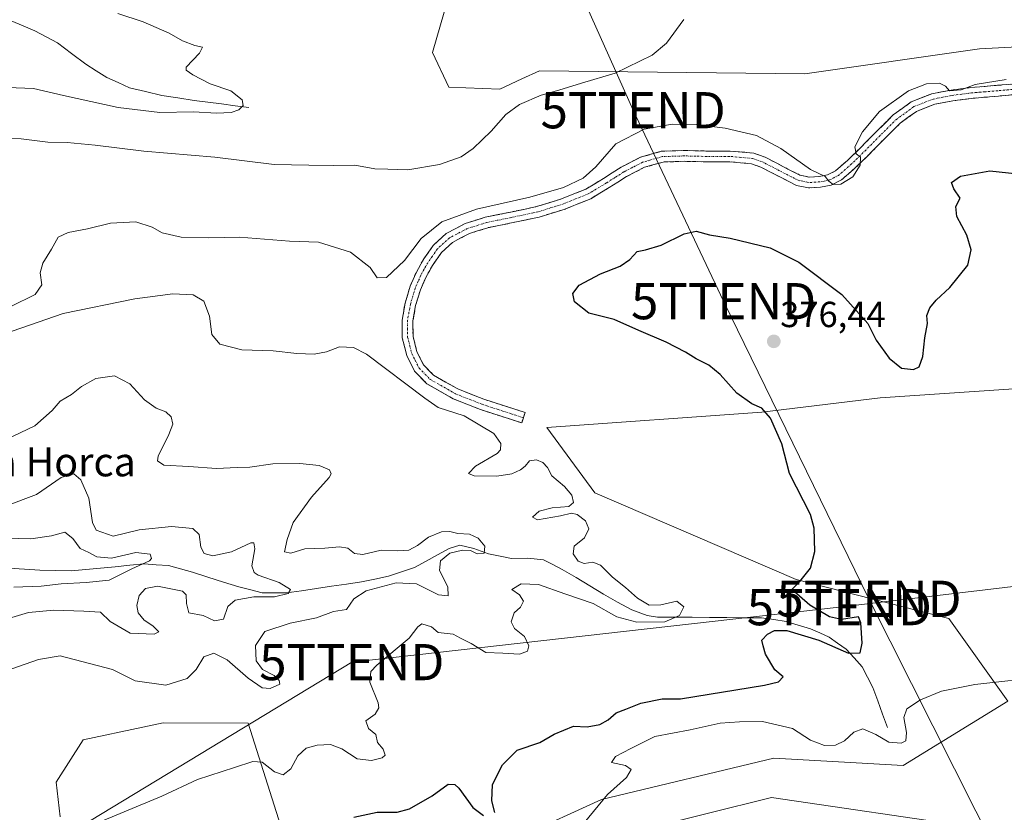
# Model space of a CAD drawing. Units: metres. Extents: x 573660 to 577140, y 4696435 to 4698786.
# Drawn here: x 575142 to 575414, y 4698003 to 4698222 of the extents above; entities that cross this region are included whole.
import ezdxf
from ezdxf.enums import TextEntityAlignment as Align

# ---------------------------------------------------------------- set-up
doc = ezdxf.new("R2010")
doc.units = ezdxf.units.M
doc.header["$MEASUREMENT"] = 0
doc.linetypes.add('TRAZO_Y_PUNTO', pattern=[1, 0.5, -0.25, 0, -0.25])
doc.linetypes.add('TRAZOSX2', pattern=[1.5, 1, -0.5])
doc.layers.get('0').update_dxf_attribs({"lineweight": 5})
for name, color, linetype, lineweight in [('Arbolado forestal CxS', 92, 'Continuous', 0), ('Camino', 19, 'TRAZOSX2', 0), ('Camino Cxs', 19, 'Continuous', 0), ('Camino eje', 19, 'TRAZO_Y_PUNTO', 0), ('Carátula', 7, 'Continuous', 5), ('Corriente natural lineal', 142, 'Continuous', 13), ('Cultivos herbáceos CxS', 92, 'Continuous', 0), ('Curva de nivel maestra', 36, 'Continuous', 30), ('Curva de nivel normal', 36, 'Continuous', 0), ('Punto de cota en terreno', 7, 'Continuous', 0), ('Rótulo de punto de cota en terreno', 19, 'Continuous', 0), ('Tendido', 6, 'Continuous', 0), ('Texto cartográfico', 19, 'Continuous', 0), ('Torre de tendido puntual', 7, 'Continuous', 0)]:
    doc.layers.add(name, color=color, linetype=linetype, lineweight=lineweight)
doc.styles.add('Arial', font='txt', dxfattribs={"height": 0.2})

# ---------------------------------------------------------------- blocks, each defined once
blk = doc.blocks.new('*U206')
at = {"layer": 'Curva de nivel normal', "color": 36, "linetype": 'Continuous', "lineweight": 0}
for points in [[(575129.9, 4698039.69, 365), (575146.87, 4698045.65, 365), (575152.81, 4698046.65, 365), (575167.32, 4698042.85, 365), (575173.6, 4698039.72, 365), (575182.06, 4698038.54, 365), (575187.92, 4698040.41, 365), (575190.4, 4698042.84, 365), (575192.55, 4698046.35, 365), (575195.33, 4698047.4, 365), (575199.04, 4698045.53, 365), (575204.8, 4698040.5, 365), (575208.66, 4698037.84, 365), (575210.86, 4698037.6, 365), (575213.61, 4698038.8, 365), (575213.38, 4698039.83, 365), (575212.05, 4698041.17, 365), (575208.82, 4698042.86, 365), (575207.06, 4698045.3, 365), (575206.82, 4698049.5, 365), (575209.4, 4698053.37, 365), (575216.39, 4698055.64, 365), (575223.69, 4698057.13, 365), (575228.39, 4698058.92, 365), (575231.99, 4698059.42, 365), (575234.02, 4698062.38, 365), (575237.42, 4698064.61, 365), (575245.72, 4698066.84, 365), (575251.4, 4698066.52, 365), (575257.42, 4698063.53, 365), (575260.09, 4698063.2, 365), (575260, 4698065.68, 365), (575257.74, 4698070.23, 365), (575258.01, 4698072.92, 365), (575260.6, 4698074.98, 365), (575264.06, 4698075.88, 365), (575266.33, 4698075.74, 365), (575268.16, 4698074.8, 365), (575270.05, 4698075.07, 365), (575270.25, 4698076.92, 365), (575268.44, 4698079.13, 365), (575266.06, 4698080.28, 365), (575262.77, 4698080.46, 365), (575260.62, 4698080.99, 365), (575258.32, 4698080.92, 365), (575254.64, 4698079.49, 365), (575251.65, 4698077.15, 365), (575249.2, 4698075.89, 365), (575246.13, 4698075.63, 365), (575241.61, 4698075.82, 365), (575236.54, 4698074.66, 365), (575234.18, 4698074.93, 365), (575232.37, 4698076.38, 365), (575230.07, 4698076.81, 365), (575226.02, 4698076.45, 365), (575220.52, 4698076.21, 365), (575216.6, 4698075.05, 365), (575214.85, 4698075.41, 365), (575215.62, 4698078.83, 365), (575217.28, 4698083.52, 365), (575222.32, 4698090.49, 365), (575227.24, 4698095.94, 365), (575227.78, 4698096.92, 365), (575227.28, 4698098.04, 365), (575224.48, 4698099.26, 365), (575219.06, 4698099.84, 365), (575211.65, 4698099.7, 365), (575205.25, 4698098.8, 365), (575201.73, 4698098.72, 365), (575196.07, 4698098.47, 365), (575188.4, 4698099, 365), (575181.48, 4698099.36, 365), (575179.72, 4698100.56, 365), (575179.9, 4698101.88, 365), (575182.88, 4698107.8, 365), (575183.94, 4698110.66, 365), (575183.49, 4698112.71, 365), (575182.09, 4698114.14, 365), (575179.36, 4698115.08, 365), (575176.11, 4698117.4, 365), (575172.08, 4698121.87, 365), (575167.83, 4698124.05, 365), (575162.69, 4698123.27, 365), (575158.72, 4698121.08, 365), (575155.97, 4698118.93, 365), (575152.84, 4698117.06, 365), (575150.58, 4698114.43, 365), (575145.87, 4698110.24, 365), (575137.88, 4698106.44, 365)], [(575133.08, 4698189.67, 365), (575142, 4698189.53, 365), (575149.4, 4698188.64, 365), (575154.77, 4698188.53, 365), (575162.53, 4698187.84, 365), (575175.94, 4698186.18, 365), (575195.58, 4698184.47, 365), (575212.03, 4698182.45, 365), (575221.61, 4698182.24, 365), (575228.3, 4698182.19, 365), (575234.31, 4698182.28, 365), (575239.82, 4698181.28, 365), (575243.43, 4698181.21, 365), (575248.95, 4698180.97, 365), (575257.68, 4698182.42, 365), (575263.72, 4698184.57, 365), (575267.06, 4698186.89, 365), (575272.02, 4698191.64, 365), (575276.02, 4698196.32, 365), (575279.82, 4698199.05, 365), (575285.84, 4698201.66, 365), (575290.72, 4698203.05, 365), (575296.96, 4698204.98, 365), (575306.33, 4698207.67, 365), (575316.54, 4698212.67, 365), (575320.51, 4698215.96, 365), (575325.25, 4698222.51, 365)]]:
    blk.add_polyline3d(points, dxfattribs=at)
blk = doc.blocks.new('5PATER')
at = {"layer": 'Carátula', "linetype": 'Continuous', "lineweight": 5}
h = blk.add_hatch(color=250, dxfattribs=at)
edge = h.paths.add_edge_path()
edge.add_ellipse((0, 0.01), major_axis=(-1.33, -1.34), ratio=0.999422, start_angle=0, end_angle=360)
blk = doc.blocks.new('5TTEND')
blk.add_text('5TTEND', height=10).set_placement((0, 0), align=Align.MIDDLE_CENTER)

msp = doc.modelspace()

# ---------------------------------------------------------------- linework, layer by layer
at = {"layer": 'Arbolado forestal CxS', "color": 92, "linetype": 'Continuous', "lineweight": 0}
for points in [[(575136.8, 4698372.68, 365.84), (575167.79, 4698360.63, 365.24), (575207.38, 4698347.72, 363.73), (575226.77, 4698340.72, 367), (575226.75, 4698340.65, 367), (575222.92, 4698325.67, 366.24), (575226.83, 4698309.32, 363.43), (575249.91, 4698289.37, 363.88), (575269.3, 4698260.36, 363.89), (575255.81, 4698213.41, 362.76), (575260.32, 4698203.86, 362.88), (575274.38, 4698203.28, 364.3), (575280.49, 4698206.1, 364.21), (575285.34, 4698208.34, 364.09), (575358.75, 4698207.53, 367.11), (575407.03, 4698214.45, 368.72), (575441.96, 4698216.3, 370)], [(575226.75, 4698340.65, 367), (575222.92, 4698325.67, 366.24), (575226.83, 4698309.32, 363.43), (575249.91, 4698289.37, 363.88), (575269.3, 4698260.36, 363.89), (575255.81, 4698213.41, 362.76), (575260.32, 4698203.86, 362.88), (575274.38, 4698203.28, 364.3), (575280.49, 4698206.1, 364.21), (575285.34, 4698208.34, 364.09), (575358.75, 4698207.53, 367.11), (575407.03, 4698214.45, 368.72), (575441.96, 4698216.3, 370), (575454.4, 4698212.92, 371.12), (575455.28, 4698212.68, 371.13), (575465.44, 4698209.92, 371.29), (575489.09, 4698199.13, 372.32), (575498.37, 4698189, 373.36), (575512.39, 4698183.18, 373.99), (575526.37, 4698186.34, 373.75), (575528.91, 4698187.6, 373.89)], [(575500.82, 4698061.12, 381.6), (575499.9, 4698069.02, 381.33), (575497.93, 4698135.74, 379.41), (575468.85, 4698161.14, 378.7), (575455.35, 4698183.09, 376.56), (575440.65, 4698195.35, 374.76), (575427.12, 4698196.44, 372.9), (575416.52, 4698197.29, 372.08), (575430.44, 4698177.94, 375.43), (575446.91, 4698167.9, 376.94), (575432.98, 4698121.53, 379.12), (575379.56, 4698117.97, 375.54), (575346.84, 4698114, 374.96), (575287.38, 4698109.75, 370.47), (575300.65, 4698091.69, 371.31), (575356.39, 4698067.78, 375.23), (575398.52, 4698056.98, 377.8), (575414.87, 4698034.1, 381.69), (575385.93, 4698016.33, 382.34), (575350.19, 4698018.32, 381.52), (575302.55, 4698006.95, 380.48), (575280.3, 4697996.83, 379)], [(575432.98, 4698121.53, 379.12), (575379.56, 4698117.97, 375.54), (575346.84, 4698114, 374.96), (575287.38, 4698109.75, 370.47), (575300.65, 4698091.69, 371.31), (575356.39, 4698067.78, 375.23), (575398.52, 4698056.98, 377.8), (575414.87, 4698034.1, 381.69), (575385.93, 4698016.33, 382.34), (575350.19, 4698018.32, 381.52), (575302.55, 4698006.95, 380.48), (575280.3, 4697996.83, 379)], [(575215.61, 4697994.01, 375.22), (575204.79, 4698028.05, 368.97), (575181.29, 4698028.08, 368.7), (575175.73, 4698026.91, 368.65), (575159.2, 4698023.45, 368.51), (575151.74, 4698011.72, 369.31), (575152.8, 4698002.12, 370.1)], [(575215.61, 4697994.01, 375.22), (575204.79, 4698028.05, 368.97), (575181.29, 4698028.08, 368.7), (575175.73, 4698026.91, 368.65), (575159.2, 4698023.45, 368.51), (575151.74, 4698011.72, 369.31), (575152.8, 4698002.12, 370.1)], [(575773.77, 4697787.46, 405.56), (575758.15, 4697794.21, 404.77), (575730.95, 4697804.56, 403.17), (575699.73, 4697807.94, 401.67), (575676.28, 4697821, 401.13), (575671.03, 4697824.83, 400.88), (575648.37, 4697845.17, 399.62), (575616.04, 4697875.06, 396.6), (575598.91, 4697885.88, 395.86), (575569.75, 4697870.43, 391.08), (575568.9, 4697890.7, 395.87), (575560.2, 4697901.17, 395.21), (575538.57, 4697913.54, 394.16), (575502.39, 4697920.57, 388.88), (575476.41, 4697922.89, 392.27), (575485.39, 4697982.56, 386.43), (575474.79, 4697991.29, 384.69), (575406.04, 4697999.19, 385.01), (575349.54, 4698007.52, 382.97), (575331.75, 4698003.1, 383.51), (575313.96, 4697998.68, 382.92)], [(575331.75, 4698003.1, 383.51), (575349.54, 4698007.52, 382.97), (575406.04, 4697999.19, 385.01)]]:
    msp.add_polyline3d(points, dxfattribs=at)
at = {"layer": 'Camino', "color": 19, "linetype": 'TRAZOSX2', "lineweight": 0}
for points in [[(575280.47, 4698111.05), (575274.74, 4698112.9), (575269.02, 4698114.76), (575261.46, 4698117.73), (575254.23, 4698121.86), (575250.85, 4698125.3), (575248.66, 4698129.67), (575247.42, 4698134.57), (575247.38, 4698139.46), (575248.21, 4698144.15), (575249.62, 4698148.81), (575251.24, 4698152.55), (575253.21, 4698156.1), (575256, 4698160.1), (575259.61, 4698163.4), (575264.83, 4698166.13), (575270.36, 4698167.88), (575277.48, 4698169.32), (575284.57, 4698170.82), (575291.48, 4698172.97), (575298.2, 4698175.69), (575303.09, 4698178.63), (575307.93, 4698181.7), (575313.34, 4698184.48), (575319.06, 4698186.12), (575325.37, 4698186.33), (575331.67, 4698186.18), (575338.14, 4698186.19), (575344.6, 4698185.61), (575347.78, 4698184.45), (575350.81, 4698182.92), (575354.08, 4698181.2), (575357.4, 4698179.53), (575360.02, 4698178.97), (575362.71, 4698179.14), (575365.05, 4698179.6), (575367.19, 4698180.68), (575370.62, 4698183.7), (575373.85, 4698186.82), (575378.48, 4698191.51), (575383.19, 4698196.17), (575388.14, 4698199.77), (575393.82, 4698201.99), (575399.21, 4698203.04), (575404.63, 4698203.72), (575412, 4698204.35), (575419.35, 4698205)], [(575419.69, 4698202.03), (575412.26, 4698201.37), (575404.94, 4698200.75), (575399.68, 4698200.1), (575394.65, 4698199.11), (575389.59, 4698197.13), (575385.13, 4698193.89), (575380.59, 4698189.4), (575375.95, 4698184.7), (575372.65, 4698181.51), (575368.88, 4698178.19), (575366.03, 4698176.75), (575363.1, 4698176.18), (575359.8, 4698175.97), (575356.4, 4698176.69), (575352.72, 4698178.55), (575349.44, 4698180.27), (575346.59, 4698181.71), (575343.95, 4698182.67), (575338.01, 4698183.21), (575331.64, 4698183.2), (575325.38, 4698183.34), (575319.53, 4698183.15), (575314.44, 4698181.69), (575309.41, 4698179.11), (575304.66, 4698176.09), (575299.54, 4698173.01), (575292.48, 4698170.16), (575285.32, 4698167.93), (575278.08, 4698166.4), (575271.11, 4698164.99), (575265.98, 4698163.37), (575261.34, 4698160.94), (575258.26, 4698158.12), (575255.74, 4698154.52), (575253.92, 4698151.23), (575252.43, 4698147.78), (575251.12, 4698143.46), (575250.37, 4698139.21), (575250.4, 4698134.96), (575251.48, 4698130.72), (575253.3, 4698127.06), (575256.07, 4698124.25), (575262.76, 4698120.43), (575270.02, 4698117.57), (575275.66, 4698115.74), (575281.39, 4698113.89), (575280.93, 4698112.47)], [(575280.93, 4698112.47), (575280.47, 4698111.05)]]:
    msp.add_lwpolyline(points, dxfattribs=at)
at = {"layer": 'Camino Cxs', "color": 19, "linetype": 'Continuous', "lineweight": 0}
msp.add_polyline3d([(575415.98, 4698201.7, 370.67), (575412.26, 4698201.37, 370.6), (575408.6, 4698201.06, 370.56), (575404.94, 4698200.75, 370.52), (575402.31, 4698200.43, 370.53), (575399.68, 4698200.1, 370.53), (575397.17, 4698199.61, 370.55), (575394.65, 4698199.11, 370.51), (575392.12, 4698198.12, 370.56), (575389.59, 4698197.13, 370.67), (575387.36, 4698195.51, 370.79), (575385.13, 4698193.89, 370.73), (575382.86, 4698191.65, 370.75), (575380.59, 4698189.4, 370.7), (575378.27, 4698187.05, 370.52), (575375.95, 4698184.7, 370.22), (575372.65, 4698181.51, 370.08), (575370.77, 4698179.85, 369.93), (575368.88, 4698178.19, 369.98), (575366.03, 4698176.75, 370.05), (575363.1, 4698176.18, 370.14), (575359.8, 4698175.97, 370.44), (575356.4, 4698176.69, 370.77), (575352.72, 4698178.55, 370.96), (575349.44, 4698180.27, 371.35), (575346.59, 4698181.71, 371.44), (575343.95, 4698182.67, 371.24), (575340.98, 4698182.94, 371.23), (575338.01, 4698183.21, 371.24), (575334.83, 4698183.21, 371.36), (575331.64, 4698183.2, 371.51), (575328.51, 4698183.27, 371.49), (575325.38, 4698183.34, 371.46), (575322.46, 4698183.25, 371.44), (575319.53, 4698183.15, 371.42), (575316.99, 4698182.42, 371.52), (575314.44, 4698181.69, 371.49), (575311.93, 4698180.4, 371.42), (575309.41, 4698179.11, 371.2), (575307.04, 4698177.6, 371.09), (575304.66, 4698176.09, 371.1), (575302.1, 4698174.55, 370.87), (575299.54, 4698173.01, 370.88), (575296.01, 4698171.59, 371.16), (575292.48, 4698170.16, 371.1), (575288.9, 4698169.05, 370.87), (575285.32, 4698167.93, 370.92), (575281.7, 4698167.17, 371.17), (575278.08, 4698166.4, 371.26), (575274.6, 4698165.7, 371.26), (575271.11, 4698164.99, 371.23), (575268.55, 4698164.18, 371.15), (575265.98, 4698163.37, 371.04), (575263.66, 4698162.16, 371.12), (575261.34, 4698160.94, 371.07), (575258.26, 4698158.12, 371.04), (575255.74, 4698154.52, 370.99), (575253.92, 4698151.23, 371.11), (575252.43, 4698147.78, 371.12), (575251.12, 4698143.46, 371.09), (575250.37, 4698139.21, 371.31), (575250.4, 4698134.96, 371.12), (575251.48, 4698130.72, 370.94), (575253.3, 4698127.06, 370.92), (575256.07, 4698124.25, 370.9), (575259.42, 4698122.34, 370.94), (575262.76, 4698120.43, 370.94), (575266.39, 4698119, 370.77), (575270.02, 4698117.57, 370.78), (575272.84, 4698116.66, 370.85), (575275.66, 4698115.74, 370.87), (575278.53, 4698114.82, 370.82), (575281.39, 4698113.89, 370.71), (575280.47, 4698111.05, 370.49), (575277.61, 4698111.98, 370.47), (575274.74, 4698112.9, 370.46), (575271.88, 4698113.83, 370.51), (575269.02, 4698114.76, 370.44), (575265.24, 4698116.25, 370.43), (575261.46, 4698117.73, 370.63), (575257.85, 4698119.8, 370.66), (575254.23, 4698121.86, 370.56), (575250.85, 4698125.3, 370.62), (575248.66, 4698129.67, 370.83), (575248.04, 4698132.12, 370.93), (575247.42, 4698134.57, 371.02), (575247.38, 4698139.46, 371.08), (575248.21, 4698144.15, 370.93), (575249.62, 4698148.81, 370.8), (575251.24, 4698152.55, 370.79), (575253.21, 4698156.1, 370.71), (575256, 4698160.1, 370.64), (575259.61, 4698163.4, 370.67), (575262.22, 4698164.77, 370.64), (575264.83, 4698166.13, 370.67), (575267.6, 4698167.01, 370.75), (575270.36, 4698167.88, 370.71), (575273.92, 4698168.6, 370.61), (575277.48, 4698169.32, 370.43), (575281.03, 4698170.07, 370.3), (575284.57, 4698170.82, 370.29), (575288.03, 4698171.9, 370.38), (575291.48, 4698172.97, 370.6), (575294.84, 4698174.33, 370.46), (575298.2, 4698175.69, 370.47), (575300.65, 4698177.16, 370.58), (575303.09, 4698178.63, 370.68), (575305.51, 4698180.17, 370.69), (575307.93, 4698181.7, 370.87), (575310.64, 4698183.09, 371.09), (575313.34, 4698184.48, 371.08), (575316.2, 4698185.3, 371.11), (575319.06, 4698186.12, 371.15), (575322.22, 4698186.23, 371.27), (575325.37, 4698186.33, 371.3), (575328.52, 4698186.26, 371.3), (575331.67, 4698186.18, 371.27), (575334.91, 4698186.19, 371.15), (575338.14, 4698186.19, 371.04), (575341.37, 4698185.9, 370.95), (575344.6, 4698185.61, 370.86), (575347.78, 4698184.45, 370.8), (575350.81, 4698182.92, 370.83), (575354.08, 4698181.2, 370.53), (575357.4, 4698179.53, 370.2), (575360.02, 4698178.97, 370.1), (575362.71, 4698179.14, 369.97), (575365.05, 4698179.6, 369.87), (575367.19, 4698180.68, 369.79), (575370.62, 4698183.7, 369.85), (575373.85, 4698186.82, 370.03), (575376.17, 4698189.17, 370.09), (575378.48, 4698191.51, 370.26), (575380.84, 4698193.84, 370.2), (575383.19, 4698196.17, 370.31), (575385.67, 4698197.97, 370.29), (575388.14, 4698199.77, 370.22), (575390.98, 4698200.88, 370.22), (575393.82, 4698201.99, 370.18), (575396.52, 4698202.52, 370.14), (575399.21, 4698203.04, 370.05), (575401.92, 4698203.38, 369.98), (575404.63, 4698203.72, 370.01), (575408.32, 4698204.04, 370.04), (575412, 4698204.35, 370.03), (575415.68, 4698204.68, 370.06)], dxfattribs=at)
at = {"layer": 'Camino eje', "color": 19, "linetype": 'TRAZO_Y_PUNTO', "lineweight": 0}
msp.add_lwpolyline([(575419.52, 4698203.52), (575412.13, 4698202.86), (575408.47, 4698202.55), (575404.79, 4698202.24), (575402.16, 4698201.91), (575399.45, 4698201.57), (575396.93, 4698201.08), (575394.24, 4698200.55), (575388.87, 4698198.45), (575384.16, 4698195.03), (575379.54, 4698190.46), (575374.9, 4698185.76), (575371.64, 4698182.61), (575368.04, 4698179.44), (575365.54, 4698178.18), (575364.08, 4698177.89), (575362.91, 4698177.66), (575359.91, 4698177.47), (575358.21, 4698177.83), (575356.9, 4698178.11), (575355.06, 4698179.04), (575353.4, 4698179.88), (575351.76, 4698180.74), (575350.13, 4698181.6), (575347.19, 4698183.08), (575344.28, 4698184.14), (575341.05, 4698184.43), (575338.08, 4698184.7), (575331.66, 4698184.69), (575328.53, 4698184.76), (575325.38, 4698184.84), (575322.45, 4698184.74), (575319.3, 4698184.64), (575313.89, 4698183.09), (575311.19, 4698181.7), (575308.67, 4698180.41), (575306.25, 4698178.87), (575303.88, 4698177.36), (575298.87, 4698174.35), (575295.34, 4698172.93), (575291.98, 4698171.57), (575284.95, 4698169.38), (575277.78, 4698167.86), (575270.74, 4698166.44), (575265.41, 4698164.75), (575260.48, 4698162.17), (575257.13, 4698159.11), (575255.74, 4698157.11), (575254.48, 4698155.31), (575253.49, 4698153.54), (575252.58, 4698151.89), (575251.84, 4698150.17), (575251.03, 4698148.3), (575249.67, 4698143.81), (575248.88, 4698139.34), (575248.89, 4698137.21), (575248.91, 4698134.77), (575249.53, 4698132.32), (575250.07, 4698130.2), (575250.98, 4698128.37), (575252.08, 4698126.18), (575253.77, 4698124.46), (575255.15, 4698123.06), (575262.11, 4698119.08), (575265.89, 4698117.6), (575269.52, 4698116.17), (575275.2, 4698114.32), (575280.93, 4698112.47)], dxfattribs=at)
at = {"layer": 'Corriente natural lineal', "color": 142, "linetype": 'Continuous', "lineweight": 13}
for points in [[(575205, 4698198.19, 359.97), (575201.22, 4698198.69, 358.91), (575197.45, 4698199.19, 359.15), (575193.67, 4698199.68, 359.38), (575189.89, 4698200.18, 359.36), (575185.41, 4698200.87, 359.15), (575180.92, 4698201.56, 359.02), (575176.45, 4698202.63, 358.74), (575171.97, 4698203.7, 358.43), (575168.85, 4698205.11, 358.49), (575165.72, 4698206.52, 358.29), (575162.83, 4698208.37, 357.85), (575159.94, 4698210.22, 357.69), (575156.01, 4698213.14, 357.44), (575152.07, 4698216.05, 356.83), (575148.96, 4698217.75, 356.71), (575145.85, 4698219.45, 356.45), (575142.56, 4698220.82, 356.12), (575139.27, 4698222.19, 355.87)], [(575381.59, 4698026.82, 378.35), (575380.25, 4698030.51, 377.81), (575378.9, 4698034.21, 377.12), (575377.56, 4698037.9, 376.43), (575376.07, 4698040.74, 376.02), (575374.57, 4698043.57, 375.64), (575372.36, 4698046.05, 375.16), (575370.14, 4698048.52, 374.71), (575367.8, 4698050.18, 374.59), (575365.46, 4698051.84, 374.28), (575362.87, 4698052.97, 374.12), (575360.28, 4698054.09, 374.14), (575356.94, 4698055.14, 374.22), (575353.59, 4698056.18, 373.86), (575350.19, 4698056.67, 373.49), (575346.78, 4698057.16, 373.07), (575341.98, 4698057.19, 372.53), (575337.18, 4698057.22, 372.08), (575332.38, 4698057.26, 371.44), (575327.58, 4698057.29, 370.45), (575322.78, 4698057.32, 369.78), (575317.98, 4698057.35, 369.46), (575315.11, 4698057.76, 369.06), (575310.91, 4698059.32, 368.34), (575306.9, 4698061.45, 368.23), (575303.1, 4698063.73, 367.76), (575299.29, 4698066, 367.85), (575295.49, 4698068.28, 367.21), (575291.68, 4698070.55, 366.92), (575289.09, 4698071.86, 366.8), (575286.49, 4698073.16, 366.15), (575282.11, 4698073.61, 365.83), (575277.66, 4698073.55, 365.52), (575274.46, 4698074.19, 365.54), (575271.26, 4698074.83, 365.33), (575267.26, 4698076.32, 365.13), (575263.32, 4698077.26, 364.74), (575260.41, 4698076.35, 364.67), (575257.2, 4698074.58, 363.91), (575253.99, 4698072.82, 363.48), (575250.78, 4698071.05, 363.42), (575247.18, 4698069.86, 363.48), (575243.58, 4698068.67, 363.13), (575239.88, 4698067.88, 363.17), (575236.18, 4698067.08, 363.24), (575232.02, 4698066.47, 362.26), (575227.86, 4698065.86, 361.57), (575223.71, 4698065.26, 361.05), (575219.55, 4698064.65, 360.51), (575215.39, 4698064.04, 360.06), (575212.06, 4698064.06, 359.56), (575208.73, 4698064.07, 359.45), (575205.51, 4698064.89, 359.13), (575202.28, 4698065.71, 358.36), (575197.98, 4698067.05, 357.48), (575193.69, 4698068.39, 356.95), (575189.39, 4698069.73, 356.81), (575186.07, 4698070.68, 356.71), (575182.74, 4698071.63, 356.19), (575179.42, 4698071.84, 355.87), (575176.1, 4698072.05, 355.55), (575172.05, 4698071.67, 354.91), (575168, 4698071.29, 354.54), (575163.96, 4698070.91, 354.04), (575159.91, 4698070.53, 353.55), (575155.86, 4698070.15, 353.09), (575151.56, 4698070.22, 352.6), (575147.25, 4698070.29, 351.97), (575142.95, 4698070.61, 351.39), (575138.65, 4698070.92, 351.05)]]:
    msp.add_polyline3d(points, dxfattribs=at)
at = {"layer": 'Cultivos herbáceos CxS', "color": 92, "linetype": 'Continuous', "lineweight": 0}
for points in [[(575441.96, 4698216.3, 370), (575407.03, 4698214.45, 368.72), (575358.75, 4698207.53, 367.11), (575285.34, 4698208.34, 364.09), (575280.49, 4698206.1, 364.21), (575274.38, 4698203.28, 364.3), (575260.32, 4698203.86, 362.88), (575255.81, 4698213.41, 362.76), (575269.3, 4698260.36, 363.89), (575249.91, 4698289.37, 363.88), (575226.83, 4698309.32, 363.43), (575222.92, 4698325.67, 366.24), (575226.75, 4698340.65, 367), (575238.37, 4698336.53, 366.65), (575253, 4698331.36, 366.72), (575284.85, 4698321.03, 366.83), (575358.87, 4698283.16, 366.04), (575412.24, 4698260.78, 366.59), (575443.22, 4698247.87, 367.68)], [(575226.75, 4698340.65, 367), (575222.92, 4698325.67, 366.24), (575226.83, 4698309.32, 363.43), (575249.91, 4698289.37, 363.88), (575269.3, 4698260.36, 363.89), (575255.81, 4698213.41, 362.76), (575260.32, 4698203.86, 362.88), (575274.38, 4698203.28, 364.3), (575280.49, 4698206.1, 364.21), (575285.34, 4698208.34, 364.09), (575358.75, 4698207.53, 367.11), (575407.03, 4698214.45, 368.72), (575441.96, 4698216.3, 370), (575454.4, 4698212.92, 371.12), (575455.28, 4698212.68, 371.13), (575465.44, 4698209.92, 371.29), (575489.09, 4698199.13, 372.32), (575498.37, 4698189, 373.36), (575512.39, 4698183.18, 373.99), (575526.37, 4698186.34, 373.75), (575528.91, 4698187.6, 373.89)], [(575500.82, 4698061.12, 381.6), (575499.9, 4698069.02, 381.33), (575497.93, 4698135.74, 379.41), (575468.85, 4698161.14, 378.7), (575455.35, 4698183.09, 376.56), (575440.65, 4698195.35, 374.76), (575427.12, 4698196.44, 372.9), (575416.52, 4698197.29, 372.08), (575430.44, 4698177.94, 375.43), (575446.91, 4698167.9, 376.94), (575432.98, 4698121.53, 379.12), (575379.56, 4698117.97, 375.54), (575346.84, 4698114, 374.96), (575287.38, 4698109.75, 370.47), (575300.65, 4698091.69, 371.31), (575356.39, 4698067.78, 375.23), (575398.52, 4698056.98, 377.8), (575414.87, 4698034.1, 381.69), (575385.93, 4698016.33, 382.34), (575350.19, 4698018.32, 381.52), (575302.55, 4698006.95, 380.48), (575280.3, 4697996.83, 379)], [(575280.3, 4697996.83, 379), (575302.55, 4698006.95, 380.48), (575350.19, 4698018.32, 381.52), (575385.93, 4698016.33, 382.34), (575414.87, 4698034.1, 381.69), (575398.52, 4698056.98, 377.8), (575356.39, 4698067.78, 375.23), (575300.65, 4698091.69, 371.31), (575287.38, 4698109.75, 370.47), (575346.84, 4698114, 374.96), (575379.56, 4698117.97, 375.54), (575432.98, 4698121.53, 379.12)], [(575152.8, 4698002.12, 370.1), (575151.74, 4698011.72, 369.31), (575159.2, 4698023.45, 368.51), (575175.73, 4698026.91, 368.65), (575181.29, 4698028.08, 368.7), (575204.79, 4698028.05, 368.97), (575215.61, 4697994.01, 375.22)], [(575215.61, 4697994.01, 375.22), (575204.79, 4698028.05, 368.97), (575181.29, 4698028.08, 368.7), (575175.73, 4698026.91, 368.65), (575159.2, 4698023.45, 368.51), (575151.74, 4698011.72, 369.31), (575152.8, 4698002.12, 370.1)], [(575773.77, 4697787.46, 405.56), (575758.15, 4697794.21, 404.77), (575730.95, 4697804.56, 403.17), (575699.73, 4697807.94, 401.67), (575676.28, 4697821, 401.13), (575671.03, 4697824.83, 400.88), (575648.37, 4697845.17, 399.62), (575616.04, 4697875.06, 396.6), (575598.91, 4697885.88, 395.86), (575569.75, 4697870.43, 391.08), (575568.9, 4697890.7, 395.87), (575560.2, 4697901.17, 395.21), (575538.57, 4697913.54, 394.16), (575502.39, 4697920.57, 388.88), (575476.41, 4697922.89, 392.27), (575485.39, 4697982.56, 386.43), (575474.79, 4697991.29, 384.69), (575406.04, 4697999.19, 385.01), (575349.54, 4698007.52, 382.97), (575331.75, 4698003.1, 383.51), (575313.96, 4697998.68, 382.92)], [(575406.04, 4697999.19, 385.01), (575349.54, 4698007.52, 382.97), (575331.75, 4698003.1, 383.51)]]:
    msp.add_polyline3d(points, dxfattribs=at)
at = {"layer": 'Curva de nivel maestra', "color": 36, "linetype": 'Continuous', "lineweight": 30}
for points in [[(575273.04, 4698003.32, 375), (575272.16, 4698006.54, 375), (575272.39, 4698011.11, 375), (575275.12, 4698016.55, 375), (575279.18, 4698020.58, 375), (575285.44, 4698022.69, 375), (575289.42, 4698024.98, 375), (575294.78, 4698027.16, 375), (575298.56, 4698027, 375), (575302.06, 4698027.63, 375), (575304.39, 4698028.98, 375), (575306.53, 4698030.9, 375), (575309.28, 4698031.9, 375), (575313.36, 4698033.55, 375), (575319.31, 4698034.77, 375), (575324.39, 4698034.76, 375), (575347.62, 4698038.53, 375), (575351.43, 4698039.42, 375), (575352.76, 4698040.8, 375), (575350.49, 4698042.78, 375), (575347.88, 4698047.11, 375), (575347.19, 4698049.42, 375), (575346.87, 4698050.99, 375), (575348.39, 4698052.67, 375), (575350.39, 4698053.69, 375), (575353.79, 4698053.61, 375), (575362.58, 4698050.94, 375), (575370.81, 4698047.34, 375), (575374.04, 4698047.43, 375), (575374.63, 4698050.18, 375), (575374.23, 4698055.77, 375), (575373.55, 4698057.43, 375), (575368.9, 4698056.73, 375), (575365.54, 4698057.43, 375), (575360.16, 4698060.64, 375), (575355.17, 4698064.98, 375), (575357.34, 4698067.18, 375), (575360.27, 4698070.85, 375), (575361.52, 4698075.52, 375), (575361.33, 4698081.91, 375), (575360.35, 4698085.76, 375), (575354.49, 4698097.05, 375), (575352.41, 4698105.21, 375), (575349.23, 4698112.36, 375), (575346.84, 4698115.14, 375), (575344.1, 4698116.27, 375), (575339.93, 4698119.23, 375), (575335.32, 4698124.44, 375), (575332.2, 4698127, 375), (575328.67, 4698128.72, 375), (575325.78, 4698130.62, 375), (575320.38, 4698133.37, 375), (575312.8, 4698136.59, 375), (575306.04, 4698139.66, 375), (575299, 4698141.34, 375), (575295.04, 4698144.49, 375), (575294.55, 4698146.84, 375), (575296.38, 4698149.12, 375), (575302.22, 4698152.21, 375), (575307.72, 4698154.33, 375), (575310.39, 4698156.18, 375), (575312.39, 4698158.45, 375), (575314.72, 4698158.84, 375), (575319.06, 4698160.2, 375), (575325.39, 4698163.34, 375), (575328.72, 4698164.03, 375), (575332.39, 4698163.04, 375), (575338.13, 4698162.07, 375), (575349.16, 4698159.42, 375), (575357.05, 4698155.46, 375), (575368.99, 4698146.5, 375), (575376.13, 4698138.48, 375), (575378.49, 4698133.87, 375), (575382.1, 4698128.91, 375), (575385.45, 4698126.17, 375), (575388.81, 4698125.84, 375), (575390.4, 4698126.55, 375), (575391.39, 4698129.4, 375), (575391.93, 4698134.51, 375), (575392.69, 4698138.48, 375), (575392.52, 4698140.73, 375), (575393.28, 4698142.81, 375), (575395.06, 4698144.96, 375), (575398.85, 4698148.42, 375), (575403.79, 4698154.62, 375), (575404.75, 4698158.87, 375), (575403.54, 4698162.97, 375), (575400.73, 4698168.12, 375), (575400.48, 4698170.88, 375), (575401.68, 4698173.19, 375), (575399.94, 4698175.73, 375), (575399.32, 4698177.45, 375), (575401.74, 4698179.2, 375), (575409.88, 4698180.68, 375), (575422.84, 4698179.3, 375)], [(575234.07, 4698002.01, 375), (575240.46, 4698003.46, 375), (575245.99, 4698003.39, 375), (575249.46, 4698004.32, 375), (575255.73, 4698007.98, 375), (575260.1, 4698011.17, 375), (575262, 4698011.05, 375), (575263.05, 4698010.04, 375), (575266.96, 4698004.76, 375), (575269.88, 4698002.55, 375)]]:
    msp.add_polyline3d(points, dxfattribs=at)
at = {"layer": 'Curva de nivel normal', "color": 36, "linetype": 'Continuous', "lineweight": 0}
for points in [[(575135.76, 4698203.86, 360), (575145.48, 4698203.46, 360), (575153.79, 4698201.51, 360), (575168.91, 4698198.25, 360), (575180.4, 4698196.87, 360), (575189.73, 4698197.03, 360), (575196.07, 4698196.68, 360), (575200.07, 4698196.87, 360), (575202.28, 4698197.53, 360), (575203.47, 4698198.8, 360), (575203.15, 4698200.38, 360), (575200.04, 4698202.81, 360), (575194.31, 4698204.75, 360), (575189.51, 4698207.29, 360), (575187.65, 4698208.5, 360), (575187.71, 4698209.34, 360), (575191.4, 4698213.26, 360), (575192.22, 4698214.89, 360), (575190.1, 4698215.36, 360), (575186.67, 4698216.69, 360), (575183.01, 4698218.75, 360), (575175.78, 4698221.88, 360), (575168.76, 4698224.2, 360)], [(575139.16, 4698143.21, 370), (575145.88, 4698146.51, 370), (575147.75, 4698149.17, 370), (575147.28, 4698152.51, 370), (575148.02, 4698155.23, 370), (575150.46, 4698159.07, 370), (575152.29, 4698162.37, 370), (575155.03, 4698163.66, 370), (575160.4, 4698164.66, 370), (575166.73, 4698166.27, 370), (575173.78, 4698166.6, 370), (575178.24, 4698165.16, 370), (575181, 4698163.59, 370), (575186.29, 4698162.37, 370), (575193.96, 4698162.16, 370), (575202.4, 4698162.4, 370), (575216.21, 4698161.23, 370), (575224.26, 4698161, 370), (575233.14, 4698158.24, 370), (575238.56, 4698154, 370), (575240.46, 4698151.14, 370), (575243.05, 4698151.27, 370), (575248.07, 4698155.97, 370), (575252.64, 4698161.98, 370), (575258.36, 4698166.62, 370), (575267.97, 4698170.1, 370), (575282.72, 4698173.39, 370), (575291.99, 4698176.12, 370), (575297.44, 4698178.71, 370), (575300.93, 4698181.84, 370), (575306.5, 4698188.15, 370), (575314.33, 4698192.22, 370), (575322.06, 4698193.57, 370), (575328.72, 4698193.56, 370), (575336.67, 4698192.52, 370), (575345.34, 4698190.44, 370), (575352.13, 4698186.92, 370), (575360.3, 4698181.09, 370), (575364.32, 4698179.11, 370), (575365.38, 4698177.84, 370), (575366.53, 4698176.95, 370), (575368.71, 4698177, 370), (575372.05, 4698179.03, 370), (575374.05, 4698182.26, 370), (575374.11, 4698184.51, 370), (575372.92, 4698185.42, 370), (575372.6, 4698187.31, 370), (575374.67, 4698191.47, 370), (575379.38, 4698197.08, 370), (575387.38, 4698202.86, 370), (575392.38, 4698204.79, 370), (575395.96, 4698204.92, 370), (575397.63, 4698204.13, 370), (575398.73, 4698202.86, 370), (575401.99, 4698203.12, 370), (575405.8, 4698204.6, 370), (575414.4, 4698205.97, 370)], [(575161.24, 4697999.7, 370), (575180.95, 4698007.86, 370), (575190.84, 4698012.49, 370), (575201.07, 4698015.76, 370), (575206.07, 4698017.46, 370), (575208.73, 4698017.21, 370), (575212.07, 4698014.56, 370), (575214.46, 4698013.75, 370), (575216.65, 4698015.39, 370), (575218.53, 4698019.01, 370), (575220.86, 4698021.1, 370), (575223.85, 4698021.98, 370), (575227.54, 4698022.1, 370), (575230.75, 4698020.93, 370), (575234.95, 4698018.17, 370), (575238.92, 4698017.67, 370), (575241.91, 4698018.46, 370), (575242.72, 4698019.15, 370), (575242.18, 4698020.81, 370), (575240.59, 4698022.69, 370), (575240.09, 4698024.88, 370), (575238.09, 4698026.55, 370), (575237.31, 4698028.68, 370), (575239.94, 4698030.55, 370), (575240.95, 4698032.28, 370), (575240.77, 4698033.66, 370), (575238.44, 4698039.37, 370), (575238.72, 4698042.27, 370), (575240.38, 4698044.06, 370), (575249.34, 4698051.52, 370), (575251.7, 4698054.68, 370), (575252.88, 4698055.52, 370), (575255.54, 4698054.67, 370), (575257.35, 4698053.13, 370), (575261.51, 4698052.62, 370), (575263.49, 4698051.54, 370), (575266.5, 4698050.01, 370), (575270.51, 4698047.57, 370), (575275.22, 4698047.34, 370), (575279.85, 4698047.14, 370), (575282.1, 4698047.92, 370), (575282.45, 4698049.42, 370), (575281.19, 4698051.98, 370), (575278.42, 4698054.22, 370), (575277.56, 4698056.07, 370), (575278.35, 4698058.53, 370), (575280.15, 4698060.09, 370), (575280.96, 4698061.74, 370), (575279.87, 4698063.52, 370), (575277.69, 4698064.98, 370), (575280.27, 4698066.53, 370), (575285.09, 4698066.36, 370), (575292.41, 4698063.76, 370), (575300.2, 4698061.08, 370), (575306.79, 4698057.45, 370), (575312.29, 4698055.94, 370), (575320.06, 4698056, 370), (575324.09, 4698057.79, 370), (575325.29, 4698060.23, 370), (575323.39, 4698061.77, 370), (575318.91, 4698060.73, 370), (575315.72, 4698060.68, 370), (575312.45, 4698062.58, 370), (575309.17, 4698065.54, 370), (575305.59, 4698068.38, 370), (575302.23, 4698071.67, 370), (575300.15, 4698072.5, 370), (575297.74, 4698072.18, 370), (575296.04, 4698072.83, 370), (575294.68, 4698074.82, 370), (575294.98, 4698076.92, 370), (575297.86, 4698079.27, 370), (575299.04, 4698081.75, 370), (575298.07, 4698083.96, 370), (575295.79, 4698085.69, 370), (575294.24, 4698086.11, 370), (575291.22, 4698085.31, 370), (575284.83, 4698084.28, 370), (575283.45, 4698085.02, 370), (575285.32, 4698086.66, 370), (575288.85, 4698087.56, 370), (575293.48, 4698087.93, 370), (575294.77, 4698089.03, 370), (575294.33, 4698091.04, 370), (575292.33, 4698093.46, 370), (575288.82, 4698096.38, 370), (575287.62, 4698098.69, 370), (575286.32, 4698100.13, 370), (575284.5, 4698100.87, 370), (575282.6, 4698100.58, 370), (575281.44, 4698099.08, 370), (575280.15, 4698098.06, 370), (575277.72, 4698096.95, 370), (575273.56, 4698096.3, 370), (575267.28, 4698096.43, 370), (575265.73, 4698097.08, 370), (575267.71, 4698099.07, 370), (575273.68, 4698102.56, 370), (575274.62, 4698103.57, 370), (575274.64, 4698105.3, 370), (575272.77, 4698108.07, 370), (575264.54, 4698113, 370), (575257.33, 4698115.31, 370), (575253.71, 4698117.83, 370), (575237.57, 4698130.02, 370), (575233.94, 4698131.92, 370), (575230.04, 4698132.09, 370), (575226.46, 4698130.65, 370), (575223.07, 4698129.99, 370), (575218.24, 4698130.18, 370), (575211.74, 4698130.91, 370), (575203.08, 4698131.24, 370), (575197, 4698132.76, 370), (575194.75, 4698135.48, 370), (575194.12, 4698140.55, 370), (575192.53, 4698144.64, 370), (575189.62, 4698146.41, 370), (575184.03, 4698146.71, 370), (575173.46, 4698145.36, 370), (575153.62, 4698141.31, 370), (575134.96, 4698134.79, 370)], [(575134.14, 4698055.66, 360), (575144.09, 4698058.6, 360), (575151.08, 4698059.24, 360), (575159.4, 4698059.01, 360), (575163.98, 4698058.68, 360), (575166.61, 4698056.12, 360), (575172.17, 4698052.95, 360), (575178.81, 4698052.59, 360), (575180.14, 4698053.26, 360), (575178.47, 4698054.92, 360), (575176.05, 4698056.5, 360), (575174.44, 4698058.56, 360), (575174.02, 4698060.58, 360), (575174.64, 4698063.33, 360), (575176.4, 4698065.3, 360), (575179.76, 4698065.87, 360), (575186.7, 4698064.53, 360), (575187.66, 4698063.5, 360), (575187.78, 4698061.12, 360), (575188.44, 4698058.57, 360), (575192.4, 4698057.78, 360), (575195.5, 4698056.36, 360), (575198.01, 4698056.81, 360), (575199.18, 4698060.27, 360), (575201.18, 4698062.05, 360), (575206.4, 4698062.98, 360), (575212.07, 4698062.97, 360), (575215.84, 4698063.84, 360), (575216.48, 4698065.02, 360), (575213.38, 4698066.88, 360), (575207.54, 4698068.98, 360), (575206.44, 4698069.65, 360), (575205.86, 4698071.55, 360), (575206.63, 4698076.2, 360), (575206.35, 4698077.92, 360), (575205.51, 4698077.92, 360), (575200.22, 4698075.4, 360), (575195.02, 4698074.31, 360), (575192.64, 4698074.95, 360), (575191.76, 4698076.72, 360), (575191.24, 4698080.23, 360), (575189.52, 4698081.8, 360), (575183.6, 4698082.39, 360), (575174.7, 4698081.52, 360), (575167.53, 4698079.68, 360), (575162.77, 4698081.36, 360), (575161.75, 4698083.5, 360), (575160.72, 4698090.26, 360), (575158.58, 4698095.31, 360), (575156.58, 4698096.98, 360), (575153.11, 4698095.92, 360), (575146.27, 4698091.22, 360), (575137.69, 4698088.06, 360)], [(575134.26, 4698079.29, 355), (575144.76, 4698078.97, 355), (575150.42, 4698079.78, 355), (575154.08, 4698080.86, 355), (575156.36, 4698079.08, 355), (575158.32, 4698076.28, 355), (575160.72, 4698075.17, 355), (575162.98, 4698074.03, 355), (575167.05, 4698073.67, 355), (575173.77, 4698075.24, 355), (575177.75, 4698074.71, 355), (575178.13, 4698073.57, 355), (575177.5, 4698072.95, 355), (575172.61, 4698070.73, 355), (575166.38, 4698067.54, 355), (575160.05, 4698066.95, 355), (575153.08, 4698066.59, 355), (575147.59, 4698065.9, 355), (575140.06, 4698065.64, 355)], [(575297.71, 4698000.49, 380), (575304.15, 4698008.3, 380), (575309.42, 4698013.06, 380), (575310.68, 4698015.26, 380), (575309.13, 4698016.34, 380), (575305.3, 4698017.12, 380), (575306.41, 4698018.82, 380), (575310.66, 4698021.06, 380), (575317.23, 4698024.35, 380), (575327.05, 4698026.19, 380), (575335.37, 4698028.07, 380), (575340.67, 4698028.42, 380), (575347.04, 4698028.45, 380), (575355.29, 4698026.53, 380), (575360.31, 4698023.33, 380), (575364.19, 4698021.9, 380), (575367.21, 4698021.95, 380), (575369.7, 4698023.17, 380), (575372.26, 4698025.51, 380), (575374.74, 4698026.47, 380), (575378.38, 4698024.89, 380), (575381.96, 4698022.77, 380), (575385.37, 4698022.46, 380), (575386.69, 4698023.12, 380), (575386.84, 4698025.42, 380), (575386.09, 4698029.59, 380), (575386.94, 4698031.95, 380), (575390.75, 4698034.48, 380), (575396.53, 4698036.9, 380), (575405.75, 4698038.7, 380), (575425.71, 4698040.92, 380)]]:
    msp.add_polyline3d(points, dxfattribs=at)
at = {"layer": 'Tendido', "color": 6, "linetype": 'Continuous', "lineweight": 0}
for points in [[(575030.31, 4698763.07, 402.35), (575061.03, 4698701.01, 399.16), (575099.3, 4698623.37, 393.29), (575147.01, 4698527.51, 387.29), (575200.66, 4698432.1, 381.76), (575257.69, 4698317.06, 366.01), (575311.26, 4698197.47, 367.86), (575336.27, 4698144.69, 376.84), (575376.48, 4698062.42, 375.75), (575417.85, 4697980.29, 389.02), (575443.81, 4697928.53, 395.65), (575478.36, 4697856.88, 376.96), (575519.32, 4697773.06, 364.59), (575515.61, 4697752.05, 361.64)], [(577120.09, 4697574, 384.12), (577079.9, 4697578.43, 387.04), (576918.5, 4697597.1, 383.64), (576715.75, 4697618.77, 384.87), (576549.32, 4697637.09, 376.96), (576312.56, 4697740.35, 358.67), (576135.42, 4697817.98, 379.55), (575954.14, 4697897.52, 387.89), (575743.3, 4697989.16, 392.2), (575535.15, 4698079.87, 384.5), (575368.28, 4698060.1, 375.36), (575233.46, 4698044.91, 369.68), (575116.1, 4697973.9, 370.54), (574993.69, 4697770.5, 347.15), (574860.36, 4697655.85, 340.52)]]:
    msp.add_polyline3d(points, dxfattribs=at)

# ---------------------------------------------------------------- block references
at = {"layer": 'Curva de nivel normal', "color": 36, "linetype": 'Continuous', "lineweight": 0}
msp.add_blockref('*U206', (0, 0), dxfattribs=at)
at = {"layer": 'Punto de cota en terreno', "linetype": 'Continuous', "lineweight": 0}
msp.add_blockref('5PATER', (575350.16, 4698133.57, 376.44), dxfattribs=at)
at = {"layer": 'Torre de tendido puntual', "linetype": 'Continuous', "lineweight": 0}
for p in [(575311.26, 4698197.47, 367.86), (575336.27, 4698144.69, 376.84), (575376.48, 4698062.42, 375.75), (575368.28, 4698060.1, 375.36), (575233.46, 4698044.91, 369.68)]:
    msp.add_blockref('5TTEND', p, dxfattribs=at)

# ---------------------------------------------------------------- texts
at = {"layer": 'Rótulo de punto de cota en terreno', "color": 19, "linetype": 'Continuous', "lineweight": 0, "style": 'Arial'}
msp.add_text('376,44', height=7, dxfattribs=at).set_placement((575351.92, 4698135.33), align=Align.BOTTOM_LEFT)
at = {"layer": 'Texto cartográfico', "color": 19, "linetype": 'Continuous', "lineweight": 0, "style": 'Arial'}
msp.add_text('Cerro de la Horca', height=8, dxfattribs=at).set_placement((575129.76, 4698100.26), align=Align.MIDDLE_CENTER)

doc.saveas('drawing.dxf')
